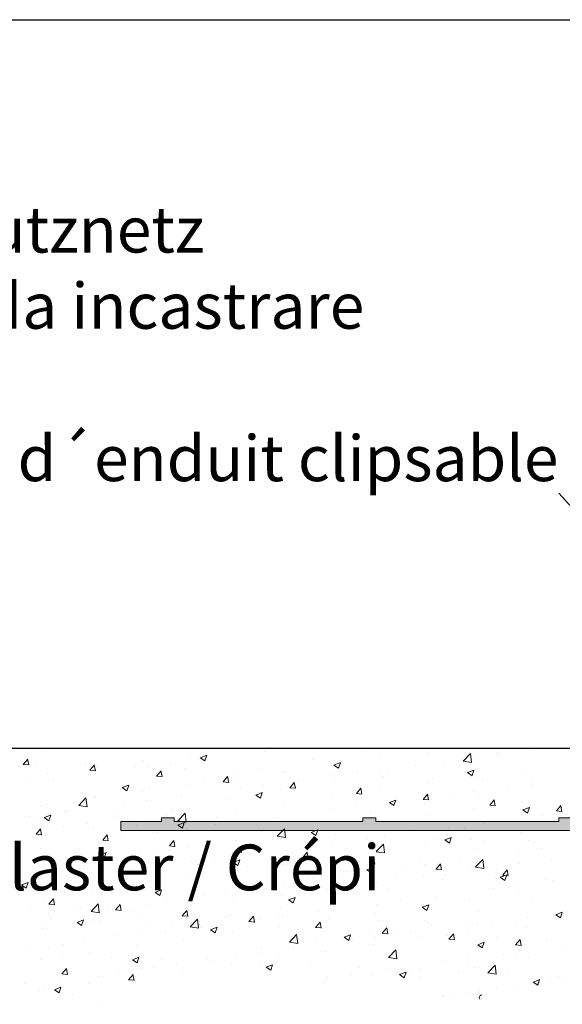
# Model space of a CAD drawing. Units: millimetres. Extents: x 1348 to 1645, y 1138 to 1355.
# Drawn here: x 1424 to 1454, y 1301 to 1355 of the extents above; entities that cross this region are included whole.
import ezdxf

# ---------------------------------------------------------------- set-up
doc = ezdxf.new("R2010")
doc.units = ezdxf.units.MM
doc.layers.get('0').update_dxf_attribs({"lineweight": 25})
for name, color, linetype, lineweight in [('Gipsp Sch', 253, 'Continuous', 5), ('Profile Sch', 251, 'Continuous', 15), ('Putz Sch', 252, 'Continuous', 20), ('Putznetz', 7, 'Continuous', 15), ('Putznetz Lienien', 7, 'Continuous', 15), ('Schrauben F', 254, 'Continuous', 18)]:
    doc.layers.add(name, color=color, linetype=linetype, lineweight=lineweight)
doc.styles.add('Stil2', font='txt')

# ---------------------------------------------------------------- blocks, each defined once
blk = doc.blocks.new('Putznetz')
at = {"layer": 'Schrauben F'}
h = blk.add_hatch(color=256, dxfattribs=at)
edge = h.paths.add_edge_path()
edge.add_line((3247.311, 102.316), (3347.311, 102.316))
edge.add_arc((3347.311, 103.566), 1.25, 270, 0)
edge.add_line((3348.561, 103.566), (3348.061, 103.566))
edge.add_arc((3347.311, 103.566), 0.75, 270, 360, ccw=False)
edge.add_line((3347.311, 102.816), (3346.85, 102.816))
edge.add_line((3346.85, 102.816), (3346.85, 103.016))
edge.add_line((3346.85, 103.016), (3346.15, 103.016))
edge.add_line((3346.15, 103.016), (3346.15, 102.816))
edge.add_line((3346.15, 102.816), (3336.15, 102.816))
edge.add_line((3336.15, 102.816), (3336.15, 103.016))
edge.add_line((3336.15, 103.016), (3335.45, 103.016))
edge.add_line((3335.45, 103.016), (3335.45, 102.816))
edge.add_line((3335.45, 102.816), (3325.45, 102.816))
edge.add_line((3325.45, 102.816), (3325.45, 103.016))
edge.add_line((3325.45, 103.016), (3324.75, 103.016))
edge.add_line((3324.75, 103.016), (3324.75, 102.816))
edge.add_line((3324.75, 102.816), (3314.75, 102.816))
edge.add_line((3314.75, 102.816), (3314.75, 103.016))
edge.add_line((3314.75, 103.016), (3314.05, 103.016))
edge.add_line((3314.05, 103.016), (3314.05, 102.816))
edge.add_line((3314.05, 102.816), (3304.05, 102.816))
edge.add_line((3304.05, 102.816), (3304.05, 103.016))
edge.add_line((3304.05, 103.016), (3303.35, 103.016))
edge.add_line((3303.35, 103.016), (3303.35, 102.816))
edge.add_line((3303.35, 102.816), (3293.35, 102.816))
edge.add_line((3293.35, 102.816), (3293.35, 103.016))
edge.add_line((3293.35, 103.016), (3292.65, 103.016))
edge.add_line((3292.65, 103.016), (3292.65, 102.816))
edge.add_line((3292.65, 102.816), (3282.65, 102.816))
edge.add_line((3282.65, 102.816), (3282.65, 103.016))
edge.add_line((3282.65, 103.016), (3281.95, 103.016))
edge.add_line((3281.95, 103.016), (3281.95, 102.816))
edge.add_line((3281.95, 102.816), (3271.95, 102.816))
edge.add_line((3271.95, 102.816), (3271.95, 103.016))
edge.add_line((3271.95, 103.016), (3271.25, 103.016))
edge.add_line((3271.25, 103.016), (3271.25, 102.816))
edge.add_line((3271.25, 102.816), (3261.25, 102.816))
edge.add_line((3261.25, 102.816), (3261.25, 103.016))
edge.add_line((3261.25, 103.016), (3260.55, 103.016))
edge.add_line((3260.55, 103.016), (3260.55, 102.816))
edge.add_line((3260.55, 102.816), (3250.237, 102.816))
edge.add_line((3250.237, 102.816), (3250.237, 103.016))
edge.add_line((3250.237, 103.016), (3249.537, 103.016))
edge.add_line((3249.537, 103.016), (3249.537, 102.816))
edge.add_line((3249.537, 102.816), (3247.311, 102.816))
edge.add_line((3247.311, 102.816), (3247.311, 102.316))
for p, q in [((3249.537, 103.016), (3249.537, 102.816)), ((3250.237, 103.016), (3249.537, 103.016)), ((3250.237, 102.816), (3250.237, 103.016)), ((3260.55, 103.016), (3260.55, 102.816)), ((3261.25, 103.016), (3260.55, 103.016)), ((3261.25, 102.816), (3261.25, 103.016)), ((3271.25, 103.016), (3271.25, 102.816)), ((3271.95, 103.016), (3271.25, 103.016)), ((3249.537, 102.816), (3247.311, 102.816)), ((3247.311, 102.816), (3247.311, 102.316)), ((3247.311, 102.316), (3247.311, 102.316)), ((3247.311, 102.316), (3247.311, 102.316)), ((3247.311, 102.316), (3247.311, 102.316)), ((3260.55, 102.816), (3250.237, 102.816)), ((3271.25, 102.816), (3261.25, 102.816))]:
    blk.add_line(p, q)
at = {"layer": 'Putznetz'}
blk.add_line((3247.311, 102.316), (3347.311, 102.316), dxfattribs=at)

msp = doc.modelspace()

# ---------------------------------------------------------------- linework, layer by layer
for p, q in [((1348.47, 1354.742), (1645.47, 1354.742)), ((1453.667, 1328.857), (1468.014, 1312.863)), ((1377.377, 1314.896), (1506.269, 1314.896))]:
    msp.add_line(p, q)
at = {"layer": 'Gipsp Sch'}
msp.add_line((1428.434, 1300.895), (1428.434, 1300.895), dxfattribs=at)
at = {"layer": 'Profile Sch'}
msp.add_arc((1449.455, 1301.266), 0.14, 89.6463, 219.9467, dxfattribs=at)
at = {"layer": 'Putz Sch'}
for p, q in [((1425.595, 1314.758), (1425.595, 1314.758)), ((1433.546, 1314.568), (1433.546, 1314.568)), ((1434.074, 1314.383), (1434.43, 1314.519)), ((1434.326, 1314.213), (1434.429, 1314.52)), ((1437.595, 1314.711), (1437.595, 1314.711)), ((1438.867, 1314.879), (1438.867, 1314.879)), ((1443.161, 1314.778), (1443.161, 1314.778)), ((1446.544, 1314.679), (1446.544, 1314.679)), ((1448.439, 1314.193), (1448.835, 1314.606)), ((1448.892, 1314.123), (1448.835, 1314.605)), ((1450.304, 1314.68), (1450.304, 1314.68)), ((1450.338, 1314.561), (1450.338, 1314.561)), ((1452.262, 1314.815), (1452.262, 1314.815)), ((1424.389, 1314.017), (1424.692, 1313.99)), ((1424.391, 1314.017), (1424.636, 1314.309)), ((1424.693, 1313.983), (1424.634, 1314.301)), ((1425.088, 1314.157), (1425.088, 1314.157)), ((1427.8, 1314.042), (1427.8, 1314.042)), ((1428.035, 1313.698), (1428.28, 1313.99)), ((1428.337, 1313.664), (1428.278, 1313.982)), ((1428.372, 1313.885), (1428.372, 1313.885)), ((1430.511, 1313.927), (1430.511, 1313.927)), ((1430.98, 1314.243), (1430.98, 1314.243)), ((1431.191, 1313.868), (1431.191, 1313.868)), ((1432.463, 1314.036), (1432.463, 1314.036)), ((1434.073, 1314.382), (1434.326, 1314.212)), ((1434.387, 1314.289), (1434.387, 1314.289)), ((1440.199, 1314.27), (1440.199, 1314.27)), ((1441.297, 1313.94), (1441.297, 1313.94)), ((1441.374, 1313.976), (1441.627, 1313.805)), ((1441.375, 1313.976), (1441.731, 1314.112)), ((1441.627, 1313.806), (1441.73, 1314.113)), ((1443.935, 1314.321), (1443.935, 1314.321)), ((1445.858, 1313.972), (1445.858, 1313.972)), ((1447.341, 1314.171), (1447.341, 1314.171)), ((1448.44, 1314.191), (1448.892, 1314.121)), ((1449.067, 1314.394), (1449.067, 1314.394)), ((1425.733, 1313.504), (1425.733, 1313.504)), ((1427.983, 1313.446), (1427.983, 1313.446)), ((1428.032, 1313.698), (1428.336, 1313.672)), ((1431.676, 1313.379), (1431.98, 1313.353)), ((1431.679, 1313.379), (1431.924, 1313.671)), ((1431.98, 1313.345), (1431.922, 1313.664)), ((1433.223, 1313.813), (1433.223, 1313.813)), ((1435.323, 1313.061), (1435.567, 1313.353)), ((1435.624, 1313.026), (1435.565, 1313.345)), ((1435.935, 1313.698), (1435.935, 1313.698)), ((1437.236, 1313.761), (1437.236, 1313.761)), ((1438.647, 1313.584), (1438.647, 1313.584)), ((1438.731, 1313.615), (1438.731, 1313.615)), ((1441.359, 1313.469), (1441.359, 1313.469)), ((1442.663, 1313.551), (1442.663, 1313.551)), ((1443.934, 1313.718), (1443.934, 1313.718)), ((1444.07, 1313.355), (1444.07, 1313.355)), ((1444.378, 1313.663), (1444.378, 1313.663)), ((1448.675, 1313.569), (1448.927, 1313.398)), ((1448.676, 1313.569), (1449.031, 1313.705)), ((1448.927, 1313.399), (1449.03, 1313.706)), ((1451.686, 1313.694), (1451.686, 1313.694)), ((1424.787, 1313.025), (1424.787, 1313.025)), ((1426.059, 1313.193), (1426.059, 1313.193)), ((1429.806, 1312.744), (1430.162, 1312.881)), ((1430.058, 1312.574), (1430.161, 1312.881)), ((1433.484, 1312.877), (1433.484, 1312.877)), ((1434.273, 1313.253), (1434.273, 1313.253)), ((1435.32, 1313.061), (1435.623, 1313.034)), ((1436.123, 1313.258), (1436.123, 1313.258)), ((1437.53, 1312.875), (1437.53, 1312.875)), ((1438.966, 1312.742), (1439.211, 1313.034)), ((1439.268, 1312.708), (1439.209, 1313.026)), ((1439.454, 1313.128), (1439.454, 1313.128)), ((1441.416, 1313.154), (1441.416, 1313.154)), ((1446.482, 1312.988), (1446.482, 1312.988)), ((1446.782, 1313.24), (1446.782, 1313.24)), ((1449.048, 1313.313), (1449.048, 1313.313)), ((1449.494, 1313.125), (1449.494, 1313.125)), ((1450.926, 1312.811), (1450.926, 1312.811)), ((1452.206, 1313.011), (1452.206, 1313.011)), ((1452.244, 1312.902), (1452.244, 1312.902)), ((1429.805, 1312.744), (1430.058, 1312.574)), ((1430.918, 1312.551), (1430.918, 1312.551)), ((1431.311, 1312.744), (1431.311, 1312.744)), ((1433.05, 1312.285), (1433.05, 1312.285)), ((1436.259, 1312.708), (1436.259, 1312.708)), ((1437.106, 1312.337), (1437.358, 1312.167)), ((1437.107, 1312.337), (1437.462, 1312.474)), ((1437.359, 1312.167), (1437.462, 1312.474)), ((1438.453, 1312.646), (1438.453, 1312.646)), ((1438.963, 1312.742), (1439.267, 1312.715)), ((1442.607, 1312.423), (1442.911, 1312.396)), ((1442.61, 1312.423), (1442.855, 1312.715)), ((1442.911, 1312.389), (1442.853, 1312.707)), ((1443.874, 1312.63), (1443.874, 1312.63)), ((1446.254, 1312.104), (1446.499, 1312.396)), ((1446.555, 1312.07), (1446.496, 1312.388)), ((1447.73, 1312.39), (1447.73, 1312.39)), ((1449.002, 1312.558), (1449.002, 1312.558)), ((1449.281, 1312.394), (1449.281, 1312.394)), ((1425.386, 1311.727), (1425.386, 1311.727)), ((1425.671, 1311.813), (1425.671, 1311.813)), ((1427.427, 1311.767), (1427.822, 1312.18)), ((1427.427, 1311.765), (1427.879, 1311.695)), ((1427.879, 1311.697), (1427.823, 1312.179)), ((1428.31, 1312.194), (1428.31, 1312.194)), ((1428.348, 1312.236), (1428.348, 1312.236)), ((1429.855, 1311.865), (1429.855, 1311.865)), ((1431.127, 1312.032), (1431.127, 1312.032)), ((1435.491, 1312.137), (1435.491, 1312.137)), ((1438.669, 1311.924), (1438.669, 1311.924)), ((1441.235, 1312.249), (1441.235, 1312.249)), ((1442.598, 1311.715), (1442.598, 1311.715)), ((1444.406, 1311.93), (1444.659, 1311.76)), ((1444.407, 1311.93), (1444.763, 1312.067)), ((1444.522, 1311.968), (1444.522, 1311.968)), ((1444.659, 1311.76), (1444.762, 1312.067)), ((1446.251, 1312.104), (1446.554, 1312.078)), ((1446.319, 1311.885), (1446.319, 1311.885)), ((1449.894, 1311.785), (1450.198, 1311.759)), ((1449.897, 1311.786), (1450.142, 1312.077)), ((1450.199, 1311.751), (1450.14, 1312.07)), ((1451.624, 1312.003), (1451.624, 1312.003)), ((1453.541, 1311.467), (1453.786, 1311.759)), ((1453.843, 1311.432), (1453.784, 1311.751)), ((1424.723, 1311.189), (1424.723, 1311.189)), ((1425.538, 1311.106), (1425.893, 1311.242)), ((1425.79, 1310.936), (1425.893, 1311.243)), ((1426.647, 1311.442), (1426.647, 1311.442)), ((1426.81, 1311.446), (1426.81, 1311.446)), ((1429.522, 1311.332), (1429.522, 1311.332)), ((1432.234, 1311.217), (1432.234, 1311.217)), ((1432.528, 1311.629), (1432.528, 1311.629)), ((1432.848, 1310.927), (1433.244, 1311.339)), ((1433.3, 1310.856), (1433.244, 1311.338)), ((1433.422, 1311.186), (1433.422, 1311.186)), ((1436.061, 1311.566), (1436.061, 1311.566)), ((1441.326, 1311.547), (1441.326, 1311.547)), ((1443.356, 1311.377), (1443.356, 1311.377)), ((1446.42, 1311.297), (1446.42, 1311.297)), ((1448.986, 1311.622), (1448.986, 1311.622)), ((1451.707, 1311.523), (1451.96, 1311.353)), ((1451.708, 1311.524), (1452.064, 1311.66)), ((1451.96, 1311.354), (1452.063, 1311.661)), ((1452.798, 1311.23), (1452.798, 1311.23)), ((1453.538, 1311.467), (1453.842, 1311.44)), ((1425.17, 1310.878), (1425.17, 1310.878)), ((1425.537, 1311.106), (1425.789, 1310.935)), ((1427.881, 1310.764), (1427.881, 1310.764)), ((1429.566, 1311.12), (1429.566, 1311.12)), ((1430.593, 1310.649), (1430.593, 1310.649)), ((1430.856, 1310.86), (1430.856, 1310.86)), ((1432.837, 1310.699), (1433.09, 1310.528)), ((1432.838, 1310.699), (1433.194, 1310.835)), ((1432.849, 1310.924), (1433.301, 1310.854)), ((1433.09, 1310.529), (1433.193, 1310.836)), ((1434.922, 1310.704), (1434.922, 1310.704)), ((1434.946, 1311.102), (1434.946, 1311.102)), ((1436.194, 1310.872), (1436.194, 1310.872)), ((1437.658, 1310.988), (1437.658, 1310.988)), ((1438.118, 1311.125), (1438.118, 1311.125)), ((1440.369, 1310.873), (1440.369, 1310.873)), ((1440.393, 1310.868), (1440.393, 1310.868)), ((1443.081, 1310.759), (1443.081, 1310.759)), ((1443.812, 1310.939), (1443.812, 1310.939)), ((1445.793, 1310.644), (1445.793, 1310.644)), ((1449.59, 1310.807), (1449.59, 1310.807)), ((1425.093, 1310.196), (1425.397, 1310.169)), ((1425.096, 1310.196), (1425.341, 1310.488)), ((1425.398, 1310.162), (1425.339, 1310.48)), ((1425.61, 1310.122), (1425.61, 1310.122)), ((1426.603, 1310.612), (1426.603, 1310.612)), ((1428.248, 1310.503), (1428.248, 1310.503)), ((1428.74, 1309.877), (1428.985, 1310.169)), ((1429.042, 1309.843), (1428.983, 1310.161)), ((1431.714, 1310.282), (1431.714, 1310.282)), ((1433.305, 1310.535), (1433.305, 1310.535)), ((1436.017, 1310.42), (1436.017, 1310.42)), ((1437.431, 1310.36), (1437.431, 1310.36)), ((1438.27, 1310.086), (1438.666, 1310.498)), ((1438.607, 1310.233), (1438.607, 1310.233)), ((1438.722, 1310.015), (1438.666, 1310.498)), ((1438.729, 1310.305), (1438.729, 1310.305)), ((1440.138, 1310.292), (1440.391, 1310.121)), ((1440.139, 1310.292), (1440.495, 1310.429)), ((1440.391, 1310.122), (1440.494, 1310.429)), ((1441.173, 1310.558), (1441.173, 1310.558)), ((1441.441, 1310.191), (1441.441, 1310.191)), ((1446.394, 1310.387), (1446.394, 1310.387)), ((1447.666, 1310.554), (1447.666, 1310.554)), ((1448.505, 1310.529), (1448.505, 1310.529)), ((1451.217, 1310.415), (1451.217, 1310.415)), ((1451.563, 1310.312), (1451.563, 1310.312)), ((1428.518, 1309.861), (1428.518, 1309.861)), ((1428.737, 1309.877), (1429.041, 1309.85)), ((1429.79, 1310.028), (1429.79, 1310.028)), ((1432.384, 1309.558), (1432.629, 1309.85)), ((1432.685, 1309.524), (1432.627, 1309.842)), ((1434.468, 1309.851), (1434.468, 1309.851)), ((1435.999, 1309.875), (1435.999, 1309.875)), ((1438.271, 1310.083), (1438.722, 1310.013)), ((1441.262, 1309.711), (1441.262, 1309.711)), ((1443.186, 1309.964), (1443.186, 1309.964)), ((1443.691, 1309.245), (1444.087, 1309.657)), ((1444.143, 1309.174), (1444.087, 1309.657)), ((1444.152, 1310.076), (1444.152, 1310.076)), ((1446.358, 1309.606), (1446.358, 1309.606)), ((1446.864, 1309.962), (1446.864, 1309.962)), ((1447.439, 1309.885), (1447.691, 1309.715)), ((1447.44, 1309.885), (1447.795, 1310.022)), ((1447.691, 1309.715), (1447.794, 1310.022)), ((1448.924, 1309.931), (1448.924, 1309.931)), ((1449.576, 1309.847), (1449.576, 1309.847)), ((1452.034, 1309.871), (1452.034, 1309.871)), ((1452.288, 1309.733), (1452.288, 1309.733)), ((1425.31, 1309.439), (1425.31, 1309.439)), ((1428.569, 1309.06), (1428.822, 1308.89)), ((1428.57, 1309.06), (1428.926, 1309.197)), ((1428.822, 1308.89), (1428.925, 1309.197)), ((1430.795, 1309.169), (1430.795, 1309.169)), ((1431.506, 1309.343), (1431.506, 1309.343)), ((1432.381, 1309.558), (1432.684, 1309.532)), ((1433.361, 1309.494), (1433.361, 1309.494)), ((1436.025, 1309.239), (1436.328, 1309.213)), ((1436.027, 1309.24), (1436.272, 1309.531)), ((1436.329, 1309.205), (1436.27, 1309.524)), ((1436.782, 1309.121), (1436.782, 1309.121)), ((1439.671, 1308.921), (1439.916, 1309.213)), ((1439.973, 1308.886), (1439.914, 1309.205)), ((1439.99, 1309.544), (1439.99, 1309.544)), ((1443.692, 1309.242), (1444.144, 1309.172)), ((1443.75, 1309.248), (1443.75, 1309.248)), ((1449.071, 1309.363), (1449.071, 1309.363)), ((1451.461, 1309.226), (1451.461, 1309.226)), ((1452.733, 1309.394), (1452.733, 1309.394)), ((1425.8, 1308.864), (1425.8, 1308.864)), ((1428.186, 1308.812), (1428.186, 1308.812)), ((1428.512, 1308.749), (1428.512, 1308.749)), ((1428.543, 1308.834), (1428.543, 1308.834)), ((1431.223, 1308.635), (1431.223, 1308.635)), ((1433.586, 1308.7), (1433.586, 1308.7)), ((1433.935, 1308.52), (1433.935, 1308.52)), ((1434.858, 1308.868), (1434.858, 1308.868)), ((1435.87, 1308.653), (1436.122, 1308.483)), ((1435.871, 1308.654), (1436.226, 1308.79)), ((1436.122, 1308.483), (1436.225, 1308.79)), ((1438.546, 1308.542), (1438.546, 1308.542)), ((1439.668, 1308.921), (1439.972, 1308.894)), ((1441.111, 1308.867), (1441.111, 1308.867)), ((1443.312, 1308.602), (1443.616, 1308.575)), ((1443.315, 1308.602), (1443.56, 1308.894)), ((1443.616, 1308.568), (1443.558, 1308.886)), ((1446.109, 1308.854), (1446.109, 1308.854)), ((1446.329, 1308.55), (1446.329, 1308.55)), ((1446.959, 1308.283), (1447.203, 1308.575)), ((1447.26, 1308.249), (1447.201, 1308.567)), ((1448.253, 1308.804), (1448.253, 1308.804)), ((1449.113, 1308.404), (1449.509, 1308.816)), ((1449.565, 1308.333), (1449.509, 1308.816)), ((1451.501, 1308.621), (1451.501, 1308.621)), ((1453.251, 1308.756), (1453.251, 1308.756)), ((1425.548, 1308.431), (1425.548, 1308.431)), ((1425.58, 1308.325), (1425.58, 1308.325)), ((1428.454, 1308.025), (1428.454, 1308.025)), ((1430.378, 1308.278), (1430.378, 1308.278)), ((1435.937, 1308.184), (1435.937, 1308.184)), ((1436.647, 1308.406), (1436.647, 1308.406)), ((1439.359, 1308.291), (1439.359, 1308.291)), ((1441.849, 1307.961), (1441.849, 1307.961)), ((1442.071, 1308.176), (1442.071, 1308.176)), ((1443.146, 1308.346), (1443.146, 1308.346)), ((1443.17, 1308.247), (1443.423, 1308.076)), ((1443.171, 1308.247), (1443.527, 1308.383)), ((1443.423, 1308.077), (1443.526, 1308.384)), ((1444.782, 1308.062), (1444.782, 1308.062)), ((1445.057, 1308.383), (1445.057, 1308.383)), ((1446.956, 1308.283), (1447.259, 1308.257)), ((1447.494, 1307.947), (1447.494, 1307.947)), ((1448.862, 1308.24), (1448.862, 1308.24)), ((1449.114, 1308.401), (1449.566, 1308.331)), ((1450.289, 1308.247), (1450.289, 1308.247)), ((1450.472, 1307.84), (1450.828, 1307.976)), ((1450.599, 1307.964), (1450.903, 1307.938)), ((1450.602, 1307.964), (1450.847, 1308.256)), ((1450.724, 1307.67), (1450.827, 1307.977)), ((1450.904, 1307.93), (1450.845, 1308.248)), ((1424.301, 1307.422), (1424.553, 1307.251)), ((1424.302, 1307.422), (1424.657, 1307.558)), ((1424.554, 1307.252), (1424.657, 1307.559)), ((1427.182, 1307.857), (1427.182, 1307.857)), ((1430.733, 1307.478), (1430.733, 1307.478)), ((1433.299, 1307.803), (1433.299, 1307.803)), ((1438.654, 1307.54), (1438.654, 1307.54)), ((1439.925, 1307.707), (1439.925, 1307.707)), ((1440.184, 1307.837), (1440.184, 1307.837)), ((1443.688, 1307.557), (1443.688, 1307.557)), ((1446.296, 1307.915), (1446.296, 1307.915)), ((1447.326, 1307.739), (1447.326, 1307.739)), ((1450.206, 1307.833), (1450.206, 1307.833)), ((1450.471, 1307.84), (1450.724, 1307.669)), ((1452.918, 1307.718), (1452.918, 1307.718)), ((1453.321, 1307.643), (1453.321, 1307.643)), ((1428.125, 1307.12), (1428.125, 1307.12)), ((1431.601, 1307.015), (1431.854, 1306.844)), ((1431.602, 1307.015), (1431.958, 1307.152)), ((1431.854, 1306.845), (1431.957, 1307.152)), ((1435.445, 1307.118), (1435.445, 1307.118)), ((1437.221, 1307.329), (1437.221, 1307.329)), ((1441.05, 1307.176), (1441.05, 1307.176)), ((1444.364, 1307.23), (1444.364, 1307.23)), ((1450.125, 1307.223), (1450.125, 1307.223)), ((1451.397, 1307.39), (1451.397, 1307.39)), ((1451.439, 1306.93), (1451.439, 1306.93)), ((1425.486, 1306.74), (1425.486, 1306.74)), ((1425.798, 1306.375), (1426.102, 1306.348)), ((1425.801, 1306.375), (1426.046, 1306.667)), ((1426.103, 1306.34), (1426.044, 1306.659)), ((1428.1, 1305.978), (1428.496, 1306.39)), ((1428.552, 1305.907), (1428.496, 1306.39)), ((1429.445, 1306.056), (1429.69, 1306.348)), ((1429.746, 1306.022), (1429.688, 1306.34)), ((1432.25, 1306.697), (1432.25, 1306.697)), ((1433.521, 1306.864), (1433.521, 1306.864)), ((1434.259, 1306.82), (1434.259, 1306.82)), ((1435.876, 1306.493), (1435.876, 1306.493)), ((1438.484, 1306.851), (1438.484, 1306.851)), ((1438.902, 1306.608), (1439.155, 1306.438)), ((1438.903, 1306.608), (1439.259, 1306.745)), ((1439.155, 1306.438), (1439.258, 1306.745)), ((1441.401, 1306.722), (1441.401, 1306.722)), ((1443.721, 1306.379), (1443.721, 1306.379)), ((1444.993, 1306.547), (1444.993, 1306.547)), ((1446.204, 1306.201), (1446.559, 1306.338)), ((1446.455, 1306.031), (1446.558, 1306.338)), ((1446.917, 1306.8), (1446.917, 1306.8)), ((1448.801, 1306.549), (1448.801, 1306.549)), ((1452.229, 1306.469), (1452.229, 1306.469)), ((1424.81, 1306.268), (1424.81, 1306.268)), ((1425.846, 1305.854), (1425.846, 1305.854)), ((1427.117, 1306.021), (1427.117, 1306.021)), ((1427.522, 1306.153), (1427.522, 1306.153)), ((1428.101, 1305.975), (1428.553, 1305.905)), ((1428.333, 1305.803), (1428.333, 1305.803)), ((1429.041, 1306.274), (1429.041, 1306.274)), ((1429.442, 1306.056), (1429.746, 1306.029)), ((1430.234, 1306.039), (1430.234, 1306.039)), ((1431.296, 1306.311), (1431.296, 1306.311)), ((1432.946, 1305.924), (1432.946, 1305.924)), ((1433.089, 1305.737), (1433.334, 1306.029)), ((1433.237, 1306.112), (1433.237, 1306.112)), ((1433.39, 1305.703), (1433.331, 1306.021)), ((1435.658, 1305.81), (1435.658, 1305.81)), ((1438.438, 1306.213), (1438.438, 1306.213)), ((1440.513, 1305.957), (1440.513, 1305.957)), ((1443.626, 1305.866), (1443.626, 1305.866)), ((1446.203, 1306.201), (1446.455, 1306.031)), ((1446.235, 1306.224), (1446.235, 1306.224)), ((1449.266, 1305.961), (1449.266, 1305.961)), ((1453.503, 1305.794), (1453.756, 1305.624)), ((1453.504, 1305.795), (1453.86, 1305.931)), ((1453.756, 1305.624), (1453.859, 1305.931)), ((1425.371, 1305.294), (1425.371, 1305.294)), ((1425.882, 1305.586), (1425.882, 1305.586)), ((1427.333, 1305.376), (1427.586, 1305.206)), ((1427.334, 1305.377), (1427.69, 1305.513)), ((1427.586, 1305.207), (1427.689, 1305.514)), ((1428.063, 1305.429), (1428.063, 1305.429)), ((1428.593, 1305.471), (1428.593, 1305.471)), ((1430.671, 1305.787), (1430.671, 1305.787)), ((1431.305, 1305.356), (1431.305, 1305.356)), ((1433.086, 1305.737), (1433.389, 1305.711)), ((1433.522, 1305.137), (1433.917, 1305.55)), ((1433.974, 1305.067), (1433.918, 1305.549)), ((1435.476, 1305.705), (1435.476, 1305.705)), ((1436.729, 1305.418), (1437.033, 1305.392)), ((1436.732, 1305.418), (1436.977, 1305.71)), ((1437.034, 1305.384), (1436.975, 1305.702)), ((1437.317, 1305.536), (1437.317, 1305.536)), ((1438.37, 1305.695), (1438.37, 1305.695)), ((1438.589, 1305.704), (1438.589, 1305.704)), ((1440.376, 1305.1), (1440.621, 1305.391)), ((1440.677, 1305.065), (1440.619, 1305.384)), ((1440.988, 1305.485), (1440.988, 1305.485)), ((1441.081, 1305.581), (1441.081, 1305.581)), ((1443.793, 1305.466), (1443.793, 1305.466)), ((1446.304, 1305.452), (1446.304, 1305.452)), ((1446.505, 1305.351), (1446.505, 1305.351)), ((1450.06, 1305.386), (1450.06, 1305.386)), ((1451.984, 1305.64), (1451.984, 1305.64)), ((1425.424, 1305.049), (1425.424, 1305.049)), ((1432.185, 1304.861), (1432.185, 1304.861)), ((1432.513, 1305.196), (1432.513, 1305.196)), ((1433.522, 1305.135), (1433.974, 1305.064)), ((1434.017, 1305.242), (1434.017, 1305.242)), ((1434.109, 1305.114), (1434.109, 1305.114)), ((1434.634, 1304.97), (1434.886, 1304.799)), ((1434.635, 1304.97), (1434.99, 1305.106)), ((1434.886, 1304.8), (1434.989, 1305.107)), ((1435.814, 1304.802), (1435.814, 1304.802)), ((1436.729, 1305.127), (1436.729, 1305.127)), ((1438.422, 1305.16), (1438.422, 1305.16)), ((1439.441, 1305.013), (1439.441, 1305.013)), ((1440.373, 1305.1), (1440.677, 1305.073)), ((1442.152, 1304.898), (1442.152, 1304.898)), ((1443.341, 1304.944), (1443.341, 1304.944)), ((1444.017, 1304.781), (1444.32, 1304.754)), ((1444.02, 1304.781), (1444.265, 1305.073)), ((1444.321, 1304.746), (1444.262, 1305.065)), ((1444.864, 1304.784), (1444.864, 1304.784)), ((1445.58, 1304.797), (1445.58, 1304.797)), ((1447.663, 1304.462), (1447.908, 1304.754)), ((1447.965, 1304.428), (1447.906, 1304.746)), ((1448.739, 1304.858), (1448.739, 1304.858)), ((1448.789, 1305.219), (1448.789, 1305.219)), ((1449.217, 1305.237), (1449.217, 1305.237)), ((1451.377, 1305.239), (1451.377, 1305.239)), ((1451.929, 1305.122), (1451.929, 1305.122)), ((1426.588, 1304.179), (1426.588, 1304.179)), ((1427.705, 1304.271), (1427.705, 1304.271)), ((1429.551, 1304.688), (1429.551, 1304.688)), ((1430.913, 1304.693), (1430.913, 1304.693)), ((1433.175, 1304.421), (1433.175, 1304.421)), ((1438.943, 1304.296), (1439.339, 1304.709)), ((1438.944, 1304.294), (1439.396, 1304.224)), ((1439.395, 1304.226), (1439.339, 1304.708)), ((1440.378, 1304.435), (1440.378, 1304.435)), ((1441.934, 1304.563), (1442.187, 1304.392)), ((1441.935, 1304.563), (1442.291, 1304.699)), ((1442.187, 1304.393), (1442.29, 1304.7)), ((1442.385, 1304.376), (1442.385, 1304.376)), ((1443.565, 1304.175), (1443.565, 1304.175)), ((1443.656, 1304.543), (1443.656, 1304.543)), ((1446.173, 1304.532), (1446.173, 1304.532)), ((1447.576, 1304.669), (1447.576, 1304.669)), ((1447.66, 1304.462), (1447.964, 1304.435)), ((1449.236, 1304.156), (1449.592, 1304.293)), ((1449.488, 1303.986), (1449.591, 1304.293)), ((1450.288, 1304.554), (1450.288, 1304.554)), ((1451.307, 1304.143), (1451.552, 1304.435)), ((1451.609, 1304.109), (1451.55, 1304.427)), ((1453, 1304.44), (1453, 1304.44)), ((1424.509, 1303.85), (1424.509, 1303.85)), ((1425.781, 1304.018), (1425.781, 1304.018)), ((1428.001, 1303.738), (1428.001, 1303.738)), ((1430.609, 1304.096), (1430.609, 1304.096)), ((1437.252, 1303.7), (1437.252, 1303.7)), ((1437.416, 1303.927), (1437.416, 1303.927)), ((1439.176, 1303.953), (1439.176, 1303.953)), ((1440.926, 1303.794), (1440.926, 1303.794)), ((1444.365, 1303.456), (1444.761, 1303.868)), ((1444.817, 1303.385), (1444.761, 1303.867)), ((1449.235, 1304.156), (1449.488, 1303.985)), ((1450.648, 1303.636), (1450.648, 1303.636)), ((1451.304, 1304.143), (1451.608, 1304.117)), ((1453.856, 1304.058), (1453.856, 1304.058)), ((1425.363, 1303.357), (1425.363, 1303.357)), ((1426.512, 1303.571), (1426.512, 1303.571)), ((1429.223, 1303.457), (1429.223, 1303.457)), ((1430.365, 1303.331), (1430.618, 1303.161)), ((1430.366, 1303.331), (1430.722, 1303.468)), ((1430.618, 1303.161), (1430.721, 1303.468)), ((1431.935, 1303.342), (1431.935, 1303.342)), ((1432.772, 1303.11), (1432.772, 1303.11)), ((1434.453, 1303.418), (1434.453, 1303.418)), ((1434.647, 1303.227), (1434.647, 1303.227)), ((1435.752, 1303.111), (1435.752, 1303.111)), ((1435.981, 1303.533), (1435.981, 1303.533)), ((1437.359, 1303.113), (1437.359, 1303.113)), ((1438.36, 1303.469), (1438.36, 1303.469)), ((1444.366, 1303.453), (1444.817, 1303.383)), ((1447.452, 1303.215), (1447.452, 1303.215)), ((1448.677, 1303.167), (1448.677, 1303.167)), ((1448.724, 1303.383), (1448.724, 1303.383)), ((1451.316, 1303.547), (1451.316, 1303.547)), ((1452.019, 1303.438), (1452.019, 1303.438)), ((1426.506, 1302.554), (1426.751, 1302.845)), ((1426.808, 1302.519), (1426.749, 1302.838)), ((1429.577, 1302.69), (1429.577, 1302.69)), ((1430.849, 1302.857), (1430.849, 1302.857)), ((1431.491, 1302.91), (1431.491, 1302.91)), ((1433.113, 1302.73), (1433.113, 1302.73)), ((1437.666, 1302.924), (1437.919, 1302.754)), ((1437.667, 1302.924), (1438.023, 1303.061)), ((1437.919, 1302.754), (1438.022, 1303.061)), ((1440.071, 1302.998), (1440.071, 1302.998)), ((1442.782, 1302.884), (1442.782, 1302.884)), ((1444.244, 1302.793), (1444.244, 1302.793)), ((1444.968, 1302.518), (1445.323, 1302.654)), ((1445.219, 1302.348), (1445.322, 1302.655)), ((1445.494, 1302.769), (1445.494, 1302.769)), ((1446.111, 1302.841), (1446.111, 1302.841)), ((1448.206, 1302.655), (1448.206, 1302.655)), ((1449.056, 1302.93), (1449.056, 1302.93)), ((1449.786, 1302.615), (1450.182, 1303.027)), ((1449.787, 1302.612), (1450.239, 1302.542)), ((1450.239, 1302.544), (1450.182, 1303.027)), ((1426.368, 1302.267), (1426.368, 1302.267)), ((1426.503, 1302.554), (1426.807, 1302.527)), ((1427.939, 1302.047), (1427.939, 1302.047)), ((1427.939, 1302.047), (1427.939, 1302.047)), ((1428.528, 1302.401), (1428.528, 1302.401)), ((1430.147, 1302.235), (1430.451, 1302.208)), ((1430.15, 1302.235), (1430.395, 1302.527)), ((1430.451, 1302.201), (1430.393, 1302.519)), ((1430.548, 1302.405), (1430.548, 1302.405)), ((1440.864, 1302.103), (1440.864, 1302.103)), ((1441.048, 1302.372), (1441.048, 1302.372)), ((1442.32, 1302.54), (1442.32, 1302.54)), ((1443.503, 1302.484), (1443.503, 1302.484)), ((1444.967, 1302.517), (1445.219, 1302.347)), ((1446.094, 1302.421), (1446.094, 1302.421)), ((1450.918, 1302.54), (1450.918, 1302.54)), ((1452.267, 1302.111), (1452.52, 1301.94)), ((1452.268, 1302.111), (1452.624, 1302.247)), ((1452.52, 1301.941), (1452.623, 1302.248)), ((1452.52, 1302.055), (1452.52, 1302.055)), ((1453.236, 1302.323), (1453.236, 1302.323)), ((1453.63, 1302.425), (1453.63, 1302.425)), ((1453.792, 1302.222), (1453.792, 1302.222)), ((1424.445, 1302.014), (1424.445, 1302.014)), ((1424.445, 1302.014), (1424.445, 1302.014)), ((1425.301, 1301.666), (1425.301, 1301.666)), ((1425.301, 1301.666), (1425.301, 1301.666)), ((1425.566, 1301.893), (1425.566, 1301.893)), ((1425.566, 1301.893), (1425.566, 1301.893)), ((1426.097, 1301.693), (1426.35, 1301.522)), ((1426.097, 1301.693), (1426.35, 1301.522)), ((1426.098, 1301.693), (1426.454, 1301.829)), ((1426.098, 1301.693), (1426.454, 1301.829)), ((1426.35, 1301.523), (1426.453, 1301.83)), ((1426.35, 1301.523), (1426.453, 1301.83)), ((1449.312, 1301.632), (1449.312, 1301.632)), ((1449.312, 1301.632), (1449.312, 1301.632)), ((1450.274, 1301.814), (1450.274, 1301.814)), ((1450.274, 1301.814), (1450.274, 1301.814)), ((1451.254, 1301.856), (1451.254, 1301.856)), ((1451.254, 1301.856), (1451.254, 1301.856)), ((1427.088, 1301.404), (1427.088, 1301.404)), ((1447.311, 1301.306), (1447.311, 1301.306)), ((1447.311, 1301.306), (1447.311, 1301.306)), ((1447.388, 1301.379), (1447.388, 1301.379)), ((1447.388, 1301.379), (1447.388, 1301.379)), ((1447.702, 1301.315), (1447.702, 1301.315)), ((1448.615, 1301.475), (1448.615, 1301.475)), ((1448.615, 1301.475), (1448.615, 1301.475))]:
    msp.add_line(p, q, dxfattribs=at)

# ---------------------------------------------------------------- block references
at = {"layer": 'Putznetz Lienien'}
msp.add_blockref('Putznetz', (-1817.586, 1208.08), dxfattribs=at)

# ---------------------------------------------------------------- texts
at = {"lineweight": -3, "insert": (1398.252, 1344.508), "char_height": 2.5, "width": 59.83051, "attachment_point": 1, "style": 'Stil2'}
msp.add_mtext('{\\fCalibri|b0|i0|c0|p34;Einklickbares Putznetz\\PRete anticrepa da incastrare\\PMesh to snap in\\PFilet de support d´enduit clipsable}', dxfattribs=at)
at = {"insert": (1394.356, 1309.63), "char_height": 2.5, "width": 200.79736, "attachment_point": 1}
msp.add_mtext('Putz / Intonaco / Plaster / Crépi', dxfattribs=at)

doc.saveas('drawing.dxf')
